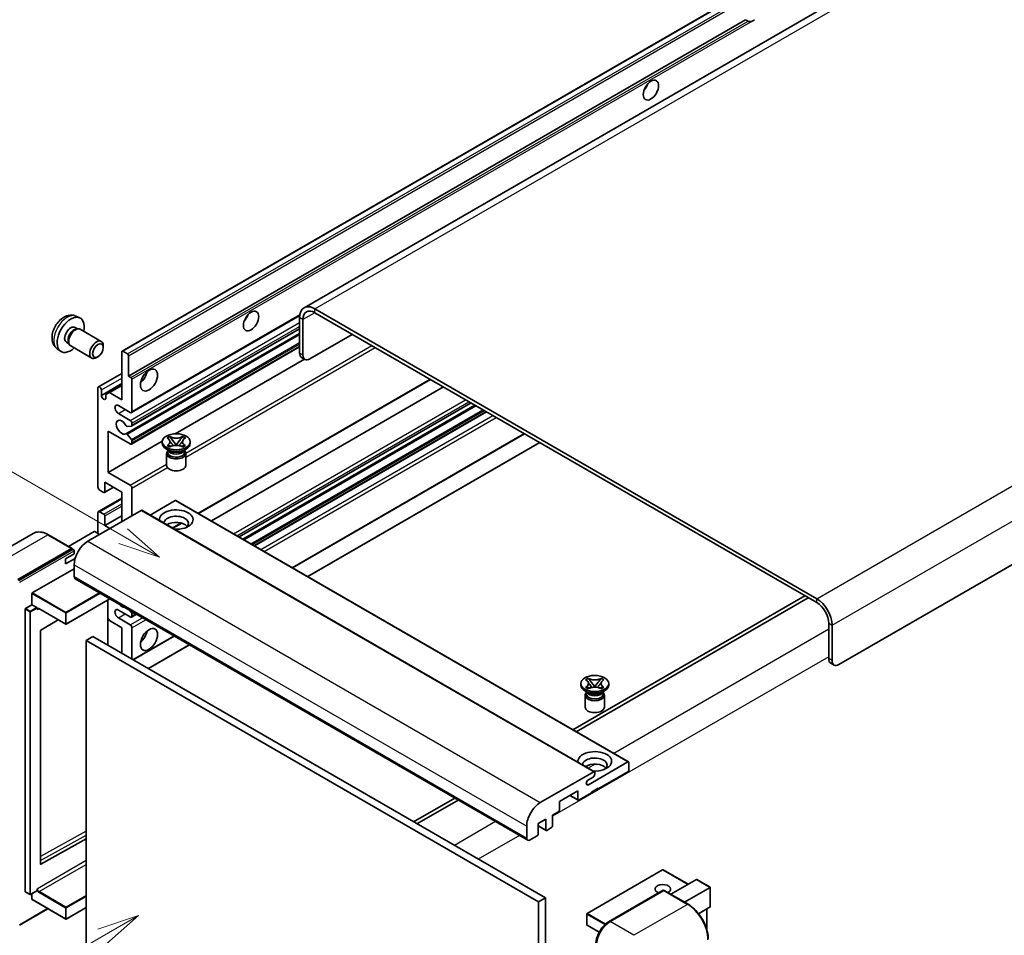
# Model space of a CAD drawing. Units: millimetres. Extents: x 0 to 10627, y -2 to 1403.
# Drawn here: x 119 to 353, y 703 to 920 of the extents above; entities that cross this region are included whole.
import ezdxf

# ---------------------------------------------------------------- set-up
doc = ezdxf.new("R2010")
doc.units = ezdxf.units.MM
doc.layers.add('Symbol (TK)', color=100, linetype='Continuous', lineweight=18, true_color=0x00ff3f)
doc.layers.add('Visible (ISO)', color=7, linetype='Continuous', lineweight=35)
doc.layers.add('Visible Narrow (ISO)', color=7, linetype='Continuous', lineweight=25)
doc.styles.add('Note Text (TK2)', font='MS PGothic.ttf')

# ---------------------------------------------------------------- blocks, each defined once
blk = doc.blocks.new('バルーン11')
at = {"layer": 'Symbol (TK)', "color": 100, "true_color": 0x00ff40}
for p, q in [((50.396, 207.835), (40.704, 213.431)), ((52.561, 206.585), (50.646, 208.268)), ((50.396, 207.835), (52.561, 206.585)), ((50.146, 207.402), (52.561, 206.585))]:
    blk.add_line(p, q, dxfattribs=at)
at = {"layer": 'Symbol (TK)'}
blk.add_circle((38.106, 214.931), 3, dxfattribs=at)
at = {"layer": 'Symbol (TK)', "color": 7, "insert": (38.106, 214.913), "char_height": 2, "attachment_point": 5, "style": 'Note Text (TK2)'}
blk.add_mtext('4', dxfattribs=at)
blk = doc.blocks.new('バルーン13')
at = {"layer": 'Symbol (TK)', "color": 100, "true_color": 0x00ff40}
for p, q in [((51.312, 185.321), (48.897, 184.504)), ((49.147, 184.071), (51.312, 185.321)), ((49.397, 183.638), (51.312, 185.321)), ((49.147, 184.071), (41.49, 179.65))]:
    blk.add_line(p, q, dxfattribs=at)
at = {"layer": 'Symbol (TK)'}
blk.add_circle((38.892, 178.15), 3, dxfattribs=at)
at = {"layer": 'Symbol (TK)', "color": 7, "insert": (38.892, 178.126), "char_height": 2, "attachment_point": 5, "style": 'Note Text (TK2)'}
blk.add_mtext('1', dxfattribs=at)

msp = doc.modelspace()

# ---------------------------------------------------------------- linework, layer by layer
at = {"layer": 'Visible (ISO)'}
for p, q in [((347.7336, 945.1346), (186.5133, 852.054)), ((143.2948, 841.7617), (302.8989, 933.9091)), ((144.84, 835.8193), (291.3842, 920.4266)), ((291.9499, 920.1), (291.3842, 920.4266)), ((473.1396, 859.4977), (313.5355, 767.3502)), ((308.2827, 782.9803), (189.0847, 851.7993)), ((132.3366, 850.0509), (133.2419, 849.6502)), ((145.5298, 827.1594), (185.4785, 850.2238)), ((185.4482, 849.6997), (185.4482, 841.3014)), ((186.2563, 849.2331), (186.2563, 840.8349)), ((308.2827, 782.0471), (189.0847, 850.8661)), ((132.1221, 847.3842), (132.72, 847.0389)), ((132.4798, 847.0254), (132.8982, 847.0489)), ((133.3762, 846.9435), (138.3627, 844.0645)), ((145.5771, 823.9886), (185.4482, 847.0081)), ((144.2053, 822.1488), (185.4482, 845.9604)), ((187.8725, 839.9017), (197.974, 845.7339)), ((127.8796, 842.3312), (128.6792, 841.7475)), ((130.0818, 843.8503), (130.6798, 843.505)), ((130.5713, 843.7199), (130.7602, 843.3458)), ((131.0905, 842.9845), (136.077, 840.1056)), ((138.8362, 842.6178), (138.8361, 843.0186)), ((145.5298, 819.6943), (185.4482, 842.7412)), ((137.5666, 840.4189), (137.2194, 840.2186)), ((143.2238, 830.2204), (143.2238, 841.6047)), ((143.4662, 841.7447), (144.5976, 841.0915)), ((144.84, 840.6716), (144.84, 835.8193)), ((155.9028, 822.1438), (186.597, 839.8651)), ((186.7297, 839.7885), (185.9215, 840.2551)), ((137.6853, 833.2814), (143.2238, 836.4791)), ((144.84, 835.8193), (145.4057, 835.4927)), ((145.6481, 835.0727), (145.6481, 827.421)), ((161.4319, 803.2141), (216.5262, 835.0228)), ((137.5669, 809.4581), (137.5669, 833.0198)), ((138.375, 831.2469), (143.2238, 834.0463)), ((138.375, 832.5533), (138.375, 831.2469)), ((140.2741, 831.9234), (143.2238, 833.6264)), ((164.497, 801.4444), (219.5913, 833.2531)), ((139.466, 831.4568), (140.2741, 831.9234)), ((139.466, 830.617), (139.466, 831.4568)), ((140.2741, 831.9234), (143.2238, 830.2204)), ((145.2441, 827.1877), (142.4157, 828.8207)), ((171.0868, 797.6398), (226.1811, 829.4485)), ((171.978, 797.1253), (227.0723, 828.934)), ((142.4157, 826.9544), (145.2441, 825.3214)), ((174.7659, 795.5157), (229.8602, 827.3244)), ((145.5269, 823.9731), (144.498, 823.8812)), ((145.6481, 824.6216), (145.6481, 824.1455)), ((139.9913, 822.7553), (139.9913, 812.9574)), ((145.2441, 819.7226), (139.9913, 822.7553)), ((144.4954, 822.0274), (145.5244, 820.7662)), ((153.9853, 821.1301), (154.6048, 821.4878)), ((154.0472, 821.0943), (153.9853, 821.1301)), ((154.6048, 821.4878), (154.6668, 821.452)), ((154.6048, 821.4878), (154.6759, 821.3962)), ((157.6316, 821.3962), (157.7026, 821.4878)), ((157.6407, 821.452), (157.7026, 821.4878)), ((157.7026, 821.4878), (158.3222, 821.1301)), ((158.3222, 821.1301), (158.2602, 821.0943)), ((183.7499, 790.3287), (238.8442, 822.1374)), ((139.9913, 812.9574), (152.849, 820.3807)), ((145.6481, 820.4506), (145.6481, 819.9559)), ((152.8394, 819.8626), (152.8394, 820.2358)), ((154.5375, 818.0896), (153.8102, 818.5095)), ((153.9853, 819.3416), (154.0472, 819.3773)), ((154.6048, 818.9839), (153.9853, 819.3416)), ((153.9853, 819.3416), (154.0563, 819.332)), ((154.6668, 819.0196), (154.6048, 818.9839)), ((154.6895, 819.2468), (155.0575, 819.1972)), ((155.309, 820.5798), (156.1529, 819.4918)), ((155.9431, 819.3691), (156.1537, 819.4907)), ((156.1537, 819.4912), (156.1537, 819.4907)), ((156.1537, 819.4907), (156.3644, 819.3691)), ((156.1545, 819.4918), (156.9984, 820.5798)), ((157.25, 819.1972), (157.618, 819.2468)), ((157.7026, 818.9839), (157.6407, 819.0196)), ((158.3222, 819.3416), (157.7026, 818.9839)), ((157.77, 818.0896), (158.4973, 818.5095)), ((158.2511, 819.332), (158.3222, 819.3416)), ((158.2602, 819.3773), (158.3222, 819.3416)), ((159.468, 819.8626), (159.468, 820.2358)), ((187.3865, 788.2292), (242.4808, 820.0379)), ((153.868, 817.4714), (153.868, 814.637)), ((154.2614, 818.1038), (154.1441, 818.3167)), ((154.168, 818.2733), (154.168, 817.7164)), ((158.0461, 818.1038), (158.1634, 818.3167)), ((158.1394, 818.2733), (158.1394, 817.7164)), ((158.4394, 817.4714), (158.4394, 814.637)), ((139.9913, 812.9574), (145.2441, 809.9246)), ((139.1122, 808.1814), (141.2635, 809.4234)), ((139.1832, 810.6245), (139.1832, 808.3383)), ((143.2238, 808.2917), (139.1832, 810.6245)), ((145.6481, 809.2248), (145.6481, 802.6928)), ((137.6853, 803.6543), (143.2238, 806.8519)), ((138.9407, 808.1983), (137.971, 808.7582)), ((143.2238, 801.2931), (143.2238, 808.2917)), ((155.9113, 806.2854), (149.9508, 802.8441)), ((156.0827, 806.3024), (263.563, 744.2486)), ((147.8301, 803.9526), (135.1426, 796.6274)), ((137.5669, 798.4937), (137.5669, 803.3927)), ((137.971, 803.626), (138.9407, 803.0661)), ((139.1832, 800.36), (143.2238, 802.6928)), ((139.1832, 802.6462), (139.1832, 800.36)), ((148.0015, 803.9695), (255.4817, 741.9158)), ((139.1832, 800.36), (140.3954, 799.6601)), ((155.371, 799.7148), (157.4715, 800.9276)), ((122.2186, 798.4834), (109.4906, 791.1349)), ((131.4468, 794.8919), (125.79, 798.1579)), ((136.678, 798.9136), (130.5795, 795.3927)), ((137.971, 798.2604), (136.8396, 798.9136)), ((118.5761, 787.5293), (131.304, 794.8778)), ((118.5761, 787.3427), (131.5019, 794.8054)), ((129.8898, 792.4283), (131.9101, 793.5947)), ((131.5019, 794.8054), (131.704, 794.6888)), ((131.9101, 793.5947), (131.9101, 794.3412)), ((129.8898, 791.2619), (132.146, 792.5645)), ((129.8898, 791.2619), (129.8898, 792.4283)), ((131.9101, 791.0286), (131.9101, 788.2292)), ((121.9702, 784.3566), (131.9101, 790.0954)), ((132.1468, 787.706), (239.627, 725.6523)), ((121.8894, 781.5106), (121.8894, 784.2167)), ((305.4543, 783.6801), (250.36, 751.8714)), ((120.3539, 780.6241), (121.8894, 781.5106)), ((121.8894, 781.5106), (123.0207, 780.8574)), ((140.4173, 782.931), (130.0277, 776.9325)), ((139.944, 782.6577), (139.944, 771.9266)), ((251.1681, 751.4048), (306.2624, 783.2135)), ((120.2731, 713.4847), (120.2731, 780.4841)), ((123.1015, 780.6536), (123.1015, 780.7174)), ((123.5293, 780.6184), (129.9134, 776.9325)), ((145.2441, 778.6645), (142.4157, 780.2975)), ((145.0849, 780.2362), (145.5269, 779.6863)), ((145.5298, 778.6362), (146.693, 779.3077)), ((145.6481, 779.3738), (145.6481, 778.8978)), ((128.1306, 777.9618), (123.9892, 775.4926)), ((140.2741, 777.8013), (139.944, 778.3732)), ((143.2238, 776.0984), (140.2741, 777.8013)), ((142.4157, 778.4312), (145.2441, 776.7982)), ((311.1111, 768.7499), (311.1111, 777.1481)), ((311.9193, 768.2833), (311.9193, 776.6816)), ((123.9097, 775.3534), (123.9097, 720.0152)), ((136.3547, 773.9988), (134.7385, 773.0657)), ((136.3547, 773.9988), (243.835, 711.9451)), ((143.2238, 770.033), (143.2238, 776.0984)), ((145.6481, 776.0984), (145.6481, 768.6333)), ((145.9102, 768.482), (155.677, 774.1208)), ((134.7385, 700.2808), (134.7385, 773.0657)), ((134.7385, 773.0657), (242.2187, 711.0119)), ((149.5467, 766.3824), (159.3135, 772.0213)), ((311.5845, 767.7035), (312.3926, 767.237)), ((252.2385, 762.4745), (252.2385, 762.8478)), ((253.3843, 763.742), (254.0038, 764.0998)), ((253.4462, 763.7063), (253.3843, 763.742)), ((254.0038, 764.0998), (254.0658, 764.064)), ((254.0038, 764.0998), (254.0749, 764.0081)), ((254.7081, 763.1918), (255.5519, 762.1037)), ((255.5536, 762.1037), (256.3974, 763.1918)), ((257.0306, 764.0081), (257.1016, 764.0998)), ((257.0397, 764.064), (257.1016, 764.0998)), ((257.1016, 764.0998), (257.7212, 763.742)), ((257.7212, 763.742), (257.6592, 763.7063)), ((258.867, 762.4745), (258.867, 762.8478)), ((253.9365, 760.7016), (253.2092, 761.1215)), ((253.267, 760.0834), (253.267, 757.249)), ((253.3843, 761.9535), (253.4462, 761.9893)), ((254.0038, 761.5958), (253.3843, 761.9535)), ((253.3843, 761.9535), (253.4553, 761.944)), ((253.6604, 760.7157), (253.5431, 760.9287)), ((253.567, 760.8853), (253.567, 760.3283)), ((254.0658, 761.6316), (254.0038, 761.5958)), ((254.0885, 761.8587), (254.4565, 761.8092)), ((255.3421, 761.9811), (255.5527, 762.1027)), ((255.5527, 762.1031), (255.5527, 762.1027)), ((255.5527, 762.1027), (255.7634, 761.9811)), ((256.649, 761.8092), (257.017, 761.8587)), ((257.1016, 761.5958), (257.0397, 761.6316)), ((257.7212, 761.9535), (257.1016, 761.5958)), ((257.169, 760.7016), (257.8963, 761.1215)), ((257.4451, 760.7157), (257.5624, 760.9287)), ((257.5385, 760.8853), (257.5385, 760.3283)), ((257.6502, 761.944), (257.7212, 761.9535)), ((257.6592, 761.9893), (257.7212, 761.9535)), ((257.8385, 760.0834), (257.8385, 757.249)), ((254.0375, 738.8311), (263.3915, 744.2317)), ((263.634, 744.0917), (263.634, 742.3187)), ((242.6228, 734.5737), (255.3103, 741.8988)), ((255.5527, 741.7588), (255.5527, 741.3389)), ((263.3915, 741.8988), (256.3609, 737.8397)), ((255.1487, 740.6391), (254.0375, 739.9975)), ((251.5121, 737.3731), (247.1483, 734.8536)), ((251.5121, 735.3202), (251.5121, 737.3731)), ((254.7446, 736.9065), (251.7546, 735.1802)), ((256.3609, 738.0263), (254.7446, 737.0932)), ((254.7446, 737.0932), (254.7446, 736.9065)), ((256.1992, 737.933), (256.3609, 737.8397)), ((256.3609, 737.8397), (256.3609, 738.0263)), ((222.287, 735.6635), (212.5202, 730.0246)), ((213.3284, 729.5581), (223.0952, 735.1969)), ((247.1483, 734.8536), (247.1483, 732.8007)), ((249.6338, 736.2887), (251.5831, 735.1632)), ((246.9058, 732.3808), (245.532, 731.5876)), ((243.9158, 730.6545), (242.1379, 729.628)), ((242.1379, 729.628), (242.1379, 727.1086)), ((243.9158, 728.135), (243.9158, 730.6545)), ((245.532, 731.5876), (245.532, 729.0682)), ((239.3903, 726.1754), (239.3903, 728.9748)), ((242.1379, 729.0455), (243.9868, 727.9781)), ((245.2896, 728.6482), (244.1582, 727.995)), ((123.9892, 719.9678), (134.7385, 725.9709)), ((241.8955, 726.6887), (240.1984, 725.7089)), ((271.658, 718.6227), (253.7177, 708.2648)), ((277.7288, 715.1837), (271.7723, 718.6227)), ((273.6171, 712.8099), (279.7156, 716.3308)), ((282.9816, 714.4839), (279.7964, 716.3228)), ((120.2968, 713.4324), (121.4282, 712.7792)), ((123.0779, 713.6657), (121.5424, 712.7792)), ((123.1015, 713.718), (123.1015, 713.7818)), ((258.8444, 706.2904), (271.7744, 713.7555)), ((271.9172, 713.6947), (259.1893, 706.3462)), ((271.9131, 713.739), (271.9576, 713.7133)), ((277.7169, 710.4429), (272.0601, 713.7088)), ((276.8496, 710.9436), (282.9481, 714.4645)), ((282.9481, 714.4645), (282.9816, 714.4839)), ((282.9816, 714.4839), (282.9816, 709.8728)), ((121.8894, 711.6185), (121.8894, 712.9795)), ((121.913, 711.5661), (129.9134, 706.9471)), ((243.835, 711.9451), (242.2187, 711.0119)), ((242.2187, 711.0119), (242.2187, 638.2271)), ((243.835, 711.9451), (243.835, 639.1602)), ((118.9209, 705.4689), (125.6973, 709.3813)), ((134.7385, 709.6669), (130.0277, 706.9471)), ((282.9481, 709.7988), (280.2007, 708.2127)), ((282.1734, 709.3516), (282.1734, 704.3743)), ((253.6606, 708.1658), (253.6606, 705.5531)), ((256.5778, 703.8028), (253.7177, 705.4541))]:
    msp.add_line(p, q, dxfattribs=at)
for centre, start, end in [((129.9706, 777.0315), 240, 300), ((271.7152, 718.5237), 60, 120), ((121.4853, 712.8782), 240, 300), ((129.9706, 707.0461), 240, 300), ((253.7749, 708.1658), 120, 180), ((253.7749, 705.5531), 180, 240)]:
    msp.add_arc(centre, 0.1143, start, end, dxfattribs=at)
for centre, major_axis, start_param, end_param in [((293.1304, 922.1346), (-1.2, -2.0785), 0.56674497, 1.00405136), ((266.4624, 905.1048), (1.2857, 2.2269), 4.37255207, 5.05222589), ((189.0847, 847.6001), (-2.5714, 4.4538), 5.49778714, 7.06858347), ((189.0847, 847.6001), (-2, 3.4641), 5.49778714, 7.06858347), ((131.1019, 845.6172), (2.2857, 3.959), 5.23598776, 10.47197551), ((171.5081, 850.2829), (1.2857, 2.2269), 4.37255207, 5.05222589), ((131.1019, 845.6172), (1.0201, 1.7669), 0, 3.14159264), ((131.8863, 845.1644), (1.0201, 1.7669), 0.36144194, 2.78015071), ((132.2333, 844.964), (1.1429, 1.9795), 0, 3.14159265), ((137.2198, 842.0851), (1.1429, 1.9795), 5.49801994, 10.20994333), ((143.4662, 841.4647), (-0.1714, 0.2969), 5.49778714, 7.06858347), ((144.5976, 840.8115), (0.1714, -0.2969), 0.78539816, 2.35619449), ((187.0644, 842.2346), (-1.1429, -1.9795), 5.49778714, 6.28318531), ((187.8725, 841.768), (-1.1429, -1.9795), 5.49778714, 7.06858347), ((145.4057, 835.2127), (0.1714, -0.2969), 0.78539816, 2.35619449), ((147.2644, 836.2858), (1.4286, 2.4744), 4.15479015, 5.26998781), ((137.971, 832.7866), (-0.2857, 0.4949), 3.92699082, 7.06858347), ((138.9205, 831.0063), (0.3884, -0.6727), 4.04450246, 6.95107183), ((142.4157, 827.8876), (-0.5714, 0.9897), 5.49778714, 8.6393798), ((145.2441, 827.6543), (0.2857, -0.4949), 5.49778714, 7.06858347), ((143.2238, 823.6884), (-0.9143, 1.5836), 4.64831773, 9.48877222), ((144.3768, 824.1936), (0.1714, -0.2969), 4.64831773, 6.02138592), ((145.2441, 824.8549), (0.2857, -0.4949), 0.78539816, 2.35619449), ((145.4057, 824.2855), (0.1714, -0.2969), 6.02138592, 7.06858347), ((144.3767, 821.8519), (-0.1714, 0.2969), 4.98615215, 6.34717957), ((145.4057, 820.5906), (0.1714, -0.2969), 0.78539816, 1.8445595), ((145.2441, 820.1892), (0.2857, -0.4949), 5.49778714, 7.06858347), ((156.1537, 819.8626), (-3.3143, 0), 0, 3.14159265), ((156.1537, 817.4714), (-2.2857, 0), 5.76506171, 9.94290156), ((156.1537, 817.7164), (-1.9857, 0), 0, 2.35619449), ((156.1537, 818.4512), (1.9857, 0), 3.44947975, 5.97529822), ((156.1537, 819.0228), (-2.2857, 0), 0.78539816, 2.35619449), ((156.1537, 817.7164), (1.9857, 0), 5.49778714, 6.28318531), ((156.1537, 814.637), (-2.2857, 0), 0, 3.14159265), ((137.971, 809.2248), (-0.2857, 0.4949), 0.78539816, 2.35619449), ((145.2441, 809.4581), (0.2857, -0.4949), 0.78539816, 2.35619449), ((138.9407, 808.4783), (0.1714, -0.2969), 5.49778714, 7.06858347), ((155.9113, 806.0055), (0.1714, 0.2969), 0, 0.78539816), ((137.971, 803.1594), (-0.2857, 0.4949), 5.49778714, 7.06858347), ((138.9407, 802.7861), (0.1714, -0.2969), 0.78539816, 2.35619449), ((147.8301, 803.6726), (0.1714, 0.2969), 0, 0.78539816), ((156.1537, 801.7597), (-4, 0), 1.4859354, 6.36804624), ((156.1537, 800.8732), (2.9143, 0), 5.6701034, 9.38273142), ((156.1537, 799.4268), (-2.9143, 0), 3.585875, 5.56675786), ((136.7588, 798.867), (0.1143, 0), 0.78539816, 2.35619449), ((135.1426, 792.8949), (-2.2857, -3.959), 3.92699082, 5.49778714), ((131.304, 794.6445), (0.1429, 0.2474), 5.69914506, 7.06858347), ((131.708, 794.4579), (-0.1429, 0.2474), 3.92699082, 4.85428603), ((132.7182, 788.6957), (-0.5714, -0.9897), 5.49778714, 6.28318531), ((121.9702, 784.2633), (0.0571, 0.099), 0.78539816, 2.35619449), ((143.2238, 782.6303), (0.9143, -1.5836), 5.01109219, 5.9844821), ((308.2827, 778.7811), (-2.5714, 4.4538), 3.92699082, 5.49778714), ((308.2827, 778.7811), (-2, 3.4641), 3.92699082, 5.49778714), ((120.3539, 780.5308), (0.0571, 0.099), 0.78539816, 2.35619449), ((123.0207, 780.7641), (0.0571, -0.099), 0.78539816, 2.35619449), ((142.4157, 779.3643), (-0.5714, 0.9897), 5.49778714, 8.6393798), ((145.2441, 779.1311), (0.2857, -0.4949), 5.49778714, 7.06858347), ((145.4057, 779.5138), (0.1714, -0.2969), 0.78539816, 1.83259571), ((145.2441, 776.3316), (0.2857, -0.4949), 0.78539816, 2.35619449), ((123.9905, 775.4), (-0.0571, -0.099), 3.9433445, 5.49778714), ((147.2644, 774.6987), (1.4286, 2.4744), 4.15479015, 5.26998781), ((312.7274, 769.683), (-1.1429, -1.9795), 5.49778714, 6.28318531), ((313.5355, 769.2165), (-1.1429, -1.9795), 5.49778714, 7.06858347), ((255.5527, 762.4745), (-3.3143, 0), 0, 3.14159265), ((255.5527, 760.0834), (-2.2857, 0), 5.76506171, 9.94290156), ((255.5527, 760.3283), (-1.9857, 0), 0, 2.35619449), ((255.5527, 761.0632), (1.9857, 0), 3.44947975, 5.97529822), ((255.5527, 761.6347), (-2.2857, 0), 0.78539816, 2.35619449), ((255.5527, 760.3283), (1.9857, 0), 5.49778714, 6.28318531), ((255.5527, 757.249), (-2.2857, 0), 0, 3.14159265), ((255.5527, 744.3716), (-4, 0), 1.4859354, 6.36804624), ((255.5527, 743.4852), (2.9143, 0), 5.6701034, 9.38273142), ((255.5527, 742.0388), (-2.9143, 0), 3.585875, 5.56675786), ((263.3915, 743.9517), (0.1714, 0.2969), 5.49778714, 7.06858347), ((255.1487, 741.1057), (-0.2857, -0.4949), 0.78539816, 2.35619449), ((255.3103, 741.6189), (0.1714, 0.2969), 5.49778714, 7.06858347), ((263.3915, 742.1788), (-0.1714, -0.2969), 0.78539816, 2.35619449), ((254.0375, 739.4143), (-0.3571, -0.6186), 3.92699082, 7.06858347), ((242.6228, 730.8411), (2.2857, 3.959), 0.78539816, 2.35619449), ((251.7546, 735.4602), (-0.1714, -0.2969), 5.49778714, 7.06858347), ((246.9058, 732.6607), (-0.1714, -0.2969), 0.78539816, 2.35619449), ((244.1582, 728.275), (-0.1714, -0.2969), 5.49778714, 7.06858347), ((245.2896, 728.9282), (-0.1714, -0.2969), 0.78539816, 2.35619449), ((240.1984, 726.642), (-0.5714, -0.9897), 5.49778714, 7.06858347), ((241.8955, 726.9686), (-0.1714, -0.2969), 0.78539816, 2.35619449), ((123.9905, 720.0619), (-0.0571, -0.099), 5.49778714, 7.05222979), ((279.7964, 716.1908), (0.0808, -0.14), 2.35619449, 3.14159265), ((120.3539, 713.5314), (-0.0571, -0.099), 5.49778714, 6.28318531), ((123.0207, 713.7647), (0.0571, -0.099), 0, 0.78539816), ((271.7152, 714.0446), (-1.8526, 0), 2.26572777, 7.28396894), ((271.9172, 713.5081), (-0.1429, 0.2474), 6.14128825, 6.28318531), ((271.9172, 713.4614), (0.1429, 0.2474), 0, 0.78539816), ((121.9702, 711.6651), (-0.0571, -0.099), 5.49778714, 6.28318531), ((282.8673, 709.9388), (-0.0808, 0.14), 3.14159265, 3.92699082), ((259.1893, 702.6137), (-2.2857, -3.959), 3.92699082, 5.49778714)]:
    msp.add_ellipse(centre, major_axis=major_axis, ratio=0.57735027, start_param=start_param, end_param=end_param, dxfattribs=at)
for centre, major_axis in [((268.8868, 903.7051), (-1.2857, -2.2269)), ((173.9324, 848.8832), (-1.2857, -2.2269)), ((137.5669, 841.8847), (0.8975, 1.5545)), ((149.6888, 834.8861), (-1.4286, -2.4744)), ((156.1537, 820.2358), (3.3143, 0)), ((149.6888, 773.2989), (-1.4286, -2.4744)), ((255.5527, 762.8478), (3.3143, 0))]:
    msp.add_ellipse(centre, major_axis=major_axis, ratio=0.57735027, dxfattribs=at)
for points, knots in [([(292.7623, 920.0091), (292.6742, 919.9809), (292.5866, 919.9637), (292.4289, 919.9566), (292.3404, 919.9635), (292.2216, 919.9901), (292.1758, 920.0031), (292.1048, 920.0278), (292.0701, 920.0414), (292.0048, 920.0705), (291.9741, 920.086), (291.9499, 920.1)], [-0.0853709179, -0.0853709179, -0.0853709179, -0.0853709179, -0.0545116262, -0.0545116262, -0.0293355354, -0.0293355354, -0.0179856969, -0.0179856969, -0.0089928485, -0.0089928485, 0, 0, 0, 0]), ([(132.3366, 850.0509), (132.0445, 850.1802), (131.7343, 850.2542), (131.0933, 850.3065), (130.7659, 850.2728), (130.0759, 850.1086), (129.7267, 849.9554), (129.0053, 849.5294), (128.6492, 849.2343), (127.997, 848.5511), (127.7056, 848.1582), (127.2199, 847.3218), (127.0248, 846.8793), (126.7465, 845.9581), (126.6632, 845.4792), (126.6586, 844.5212), (126.7278, 844.0385), (127.0697, 843.2141), (127.2865, 842.8701), (127.6764, 842.491), (127.7749, 842.4075), (127.8796, 842.3312)], [0.84730152, 0.84730152, 0.84730152, 0.84730152, 1.05226137, 1.05226137, 1.28485125, 1.28485125, 1.58220865, 1.58220865, 1.9574686, 1.9574686, 2.35189349, 2.35189349, 2.74172985, 2.74172985, 3.13599765, 3.13599765, 3.51030353, 3.51030353, 3.78196582, 3.78196582, 3.86508746, 3.86508746, 3.86508746, 3.86508746]), ([(154.0472, 821.0943), (154.2436, 820.981), (154.3991, 820.8463), (154.6118, 820.548), (154.6656, 820.3871), (154.6606, 820.0689), (154.6061, 819.9146), (154.3969, 819.6235), (154.2422, 819.4899), (154.0472, 819.3773)], [0, 0, 0, 0, 0.072885793, 0.072885793, 0.146658287, 0.146658287, 0.217581823, 0.217581823, 0.289952455, 0.289952455, 0.289952455, 0.289952455]), ([(157.6407, 821.452), (157.4443, 821.3387), (157.2111, 821.2489), (156.6944, 821.1261), (156.4157, 821.095), (155.8645, 821.0979), (155.5973, 821.1294), (155.0931, 821.2501), (154.8617, 821.3395), (154.6668, 821.452)], [0, 0, 0, 0, 0.072885793, 0.072885793, 0.146658287, 0.146658287, 0.217581823, 0.217581823, 0.289952455, 0.289952455, 0.289952455, 0.289952455]), ([(155.309, 820.5798), (155.2388, 820.6704), (155.1722, 820.7591), (155.0149, 820.966), (154.9511, 821.0486), (154.7916, 821.2501), (154.7336, 821.3217), (154.6759, 821.3962)], [0, 0, 0, 0, 0.0306367579, 0.0306367579, 0.0633579056, 0.0633579056, 0.093091513, 0.093091513, 0.093091513, 0.093091513]), ([(157.6316, 821.3962), (157.5676, 821.3137), (157.5007, 821.2313), (157.3311, 821.016), (157.2712, 820.938), (157.1181, 820.7363), (157.0605, 820.6599), (156.9984, 820.5798)], [0, 0, 0, 0, 0.0279076229, 0.0279076229, 0.0541181619, 0.0541181619, 0.0746286333, 0.0746286333, 0.0746286333, 0.0746286333]), ([(158.2602, 819.3773), (158.0639, 819.4907), (157.9084, 819.6254), (157.6957, 819.9237), (157.6419, 820.0846), (157.6469, 820.4028), (157.7014, 820.5571), (157.9106, 820.8482), (158.0653, 820.9818), (158.2602, 821.0943)], [0, 0, 0, 0, 0.072885793, 0.072885793, 0.146658287, 0.146658287, 0.217581823, 0.217581823, 0.289952455, 0.289952455, 0.289952455, 0.289952455]), ([(154.6895, 819.2468), (154.6192, 819.2562), (154.5496, 819.2663), (154.388, 819.289), (154.3238, 819.2977), (154.1687, 819.3176), (154.1141, 819.3242), (154.0563, 819.332)], [0, 0, 0, 0, 0.0306367579, 0.0306367579, 0.0633579056, 0.0633579056, 0.093091513, 0.093091513, 0.093091513, 0.093091513]), ([(154.6497, 820.3729), (154.6552, 820.3649), (154.6617, 820.3554), (154.6774, 820.3336), (154.6869, 820.3208), (154.7097, 820.2906), (154.7235, 820.2728), (154.7608, 820.2258), (154.7848, 820.1963), (154.8566, 820.1094), (154.9051, 820.0524), (155.0822, 819.845), (155.2118, 819.697), (155.375, 819.4797), (155.4175, 819.4197), (155.4632, 819.3421), (155.4719, 819.3267), (155.4799, 819.3112)], [0.066291801, 0.066291801, 0.066291801, 0.066291801, 0.070187519, 0.070187519, 0.074729259, 0.074729259, 0.080731294, 0.080731294, 0.090656636, 0.090656636, 0.110328674, 0.110328674, 0.162837598, 0.162837598, 0.181946023, 0.181946023, 0.186576357, 0.186576357, 0.186576357, 0.186576357]), ([(154.6668, 819.0196), (154.8631, 819.133), (155.0964, 819.2228), (155.613, 819.3456), (155.8917, 819.3767), (156.4429, 819.3738), (156.7101, 819.3423), (157.2143, 819.2215), (157.4457, 819.1322), (157.6407, 819.0196)], [0, 0, 0, 0, 0.072885793, 0.072885793, 0.146658287, 0.146658287, 0.217581823, 0.217581823, 0.289952455, 0.289952455, 0.289952455, 0.289952455]), ([(156.1537, 819.4912), (156.1537, 819.4912), (156.1537, 819.4912), (156.1536, 819.4912), (156.1535, 819.4913), (156.1534, 819.4914), (156.1533, 819.4914), (156.1532, 819.4915), (156.1531, 819.4915), (156.1531, 819.4916), (156.1531, 819.4916), (156.153, 819.4917), (156.153, 819.4917), (156.153, 819.4917), (156.153, 819.4917), (156.153, 819.4917), (156.153, 819.4917), (156.1529, 819.4918), (156.1529, 819.4918), (156.1529, 819.4918), (156.1529, 819.4918), (156.1529, 819.4918)], [0.0000813589658, 0.0000813589658, 0.0000813589658, 0.0000813589658, 0.0000886547804, 0.0000886547804, 0.0001116313423, 0.0001116313423, 0.0001345645454, 0.0001345645454, 0.0001458173852, 0.0001458173852, 0.0001568303456, 0.0001568303456, 0.000162226718, 0.000162226718, 0.0001648942266, 0.0001648942266, 0.0001675401949, 0.0001675401949, 0.0001688548644, 0.0001688548644, 0.0001712783269, 0.0001712783269, 0.0001712783269, 0.0001712783269]), ([(156.1545, 819.4918), (156.1545, 819.4918), (156.1545, 819.4918), (156.1545, 819.4917), (156.1545, 819.4917), (156.1545, 819.4917), (156.1544, 819.4917), (156.1544, 819.4916), (156.1544, 819.4916), (156.1544, 819.4916), (156.1543, 819.4915), (156.1543, 819.4915), (156.1542, 819.4915), (156.1541, 819.4914), (156.154, 819.4913), (156.1539, 819.4912), (156.1538, 819.4912), (156.1537, 819.4912)], [0, 0, 0, 0, 0.0000052612573, 0.0000052612573, 0.0000106101267, 0.0000106101267, 0.0000160401592, 0.0000160401592, 0.0000215441929, 0.0000215441929, 0.0000327423002, 0.0000327423002, 0.0000441350315, 0.0000441350315, 0.0000671979136, 0.0000671979136, 0.0000901023593, 0.0000901023593, 0.0000901023593, 0.0000901023593]), ([(156.8275, 819.3112), (156.8279, 819.312), (156.8283, 819.3127), (156.846, 819.3464), (156.8657, 819.3789), (156.9219, 819.4652), (156.9607, 819.5181), (157.0871, 819.6826), (157.1786, 819.7903), (157.3364, 819.9753), (157.4031, 820.0527), (157.4937, 820.1611), (157.5184, 820.191), (157.5585, 820.2407), (157.5744, 820.2606), (157.6053, 820.3005), (157.6207, 820.3209), (157.641, 820.3488), (157.6474, 820.3578), (157.6546, 820.3682), (157.6562, 820.3706), (157.6578, 820.3729)], [0.018093213, 0.018093213, 0.018093213, 0.018093213, 0.018320555, 0.018320555, 0.028222973, 0.028222973, 0.045383463, 0.045383463, 0.082990685, 0.082990685, 0.109990992, 0.109990992, 0.120123365, 0.120123365, 0.126810052, 0.126810052, 0.133730941, 0.133730941, 0.137307073, 0.137307073, 0.138410721, 0.138410721, 0.138410721, 0.138410721]), ([(158.2511, 819.332), (158.1872, 819.3234), (158.1244, 819.3159), (157.9585, 819.2943), (157.8977, 819.286), (157.74, 819.2637), (157.6801, 819.2551), (157.618, 819.2468)], [0, 0, 0, 0, 0.0279076229, 0.0279076229, 0.0541181619, 0.0541181619, 0.0746286333, 0.0746286333, 0.0746286333, 0.0746286333]), ([(125.79, 798.1579), (125.5355, 798.3049), (125.2796, 798.4295), (124.7705, 798.6303), (124.5172, 798.7065), (124.0185, 798.8074), (123.773, 798.832), (123.2959, 798.8267), (123.0643, 798.7968), (122.6228, 798.6813), (122.413, 798.5957), (122.2186, 798.4834)], [0, 0, 0, 0, 0.157079633, 0.157079633, 0.314159265, 0.314159265, 0.471238898, 0.471238898, 0.628318531, 0.628318531, 0.785398163, 0.785398163, 0.785398163, 0.785398163]), ([(131.8293, 794.5745), (131.8186, 794.5899), (131.8065, 794.6045), (131.7651, 794.6478), (131.7329, 794.6721), (131.704, 794.6888)], [0.0412271589, 0.0412271589, 0.0412271589, 0.0412271589, 0.0460164086, 0.0460164086, 0.0567710401, 0.0567710401, 0.0567710401, 0.0567710401]), ([(123.3007, 780.6524), (123.3097, 780.6576), (123.3194, 780.6616), (123.3413, 780.6673), (123.3536, 780.669), (123.3815, 780.6693), (123.397, 780.6679), (123.4309, 780.6611), (123.4493, 780.6556), (123.488, 780.6403), (123.5084, 780.6305), (123.5293, 780.6184)], [5.497787144, 5.497787144, 5.497787144, 5.497787144, 5.654866776, 5.654866776, 5.811946409, 5.811946409, 5.969026042, 5.969026042, 6.126105675, 6.126105675, 6.283185307, 6.283185307, 6.283185307, 6.283185307]), ([(253.4462, 763.7063), (253.6426, 763.5929), (253.7981, 763.4582), (254.0108, 763.16), (254.0646, 762.999), (254.0596, 762.6808), (254.0051, 762.5266), (253.7959, 762.2355), (253.6412, 762.1019), (253.4462, 761.9893)], [0, 0, 0, 0, 0.072885793, 0.072885793, 0.146658287, 0.146658287, 0.217581823, 0.217581823, 0.289952455, 0.289952455, 0.289952455, 0.289952455]), ([(254.0487, 762.9848), (254.0542, 762.9768), (254.0608, 762.9674), (254.0764, 762.9456), (254.0859, 762.9328), (254.1087, 762.9026), (254.1226, 762.8848), (254.1598, 762.8377), (254.1838, 762.8082), (254.2556, 762.7213), (254.3041, 762.6643), (254.4812, 762.457), (254.6108, 762.309), (254.774, 762.0917), (254.8165, 762.0316), (254.8623, 761.954), (254.8709, 761.9387), (254.8789, 761.9232)], [0.066291801, 0.066291801, 0.066291801, 0.066291801, 0.070187519, 0.070187519, 0.074729259, 0.074729259, 0.080731294, 0.080731294, 0.090656636, 0.090656636, 0.110328674, 0.110328674, 0.162837598, 0.162837598, 0.181946023, 0.181946023, 0.186576357, 0.186576357, 0.186576357, 0.186576357]), ([(257.0397, 764.064), (256.8434, 763.9506), (256.6101, 763.8608), (256.0934, 763.738), (255.8147, 763.707), (255.2635, 763.7098), (254.9963, 763.7413), (254.4921, 763.8621), (254.2607, 763.9514), (254.0658, 764.064)], [0, 0, 0, 0, 0.072885793, 0.072885793, 0.146658287, 0.146658287, 0.217581823, 0.217581823, 0.289952455, 0.289952455, 0.289952455, 0.289952455]), ([(254.7081, 763.1918), (254.6378, 763.2824), (254.5712, 763.3711), (254.4139, 763.5779), (254.3501, 763.6605), (254.1906, 763.8621), (254.1327, 763.9337), (254.0749, 764.0081)], [0, 0, 0, 0, 0.0306367579, 0.0306367579, 0.0633579056, 0.0633579056, 0.093091513, 0.093091513, 0.093091513, 0.093091513]), ([(256.2266, 761.9232), (256.2269, 761.9239), (256.2273, 761.9247), (256.245, 761.9584), (256.2647, 761.9908), (256.3209, 762.0772), (256.3597, 762.1301), (256.4861, 762.2945), (256.5776, 762.4022), (256.7355, 762.5873), (256.8021, 762.6646), (256.8927, 762.773), (256.9174, 762.8029), (256.9575, 762.8526), (256.9734, 762.8726), (257.0043, 762.9125), (257.0197, 762.9329), (257.04, 762.9607), (257.0464, 762.9698), (257.0536, 762.9802), (257.0552, 762.9826), (257.0568, 762.9848)], [0.018093213, 0.018093213, 0.018093213, 0.018093213, 0.018320555, 0.018320555, 0.028222973, 0.028222973, 0.045383463, 0.045383463, 0.082990685, 0.082990685, 0.109990992, 0.109990992, 0.120123365, 0.120123365, 0.126810052, 0.126810052, 0.133730941, 0.133730941, 0.137307073, 0.137307073, 0.138410721, 0.138410721, 0.138410721, 0.138410721]), ([(257.0306, 764.0081), (256.9666, 763.9256), (256.8997, 763.8433), (256.7301, 763.628), (256.6702, 763.55), (256.5171, 763.3482), (256.4595, 763.2718), (256.3974, 763.1918)], [0, 0, 0, 0, 0.0279076229, 0.0279076229, 0.0541181619, 0.0541181619, 0.0746286333, 0.0746286333, 0.0746286333, 0.0746286333]), ([(257.6592, 761.9893), (257.4629, 762.1027), (257.3074, 762.2373), (257.0947, 762.5356), (257.0409, 762.6965), (257.0459, 763.0148), (257.1004, 763.169), (257.3096, 763.4601), (257.4643, 763.5937), (257.6592, 763.7063)], [0, 0, 0, 0, 0.072885793, 0.072885793, 0.146658287, 0.146658287, 0.217581823, 0.217581823, 0.289952455, 0.289952455, 0.289952455, 0.289952455]), ([(254.0885, 761.8587), (254.0182, 761.8682), (253.9486, 761.8782), (253.787, 761.9009), (253.7228, 761.9097), (253.5677, 761.9296), (253.5131, 761.9362), (253.4553, 761.944)], [0, 0, 0, 0, 0.0306367579, 0.0306367579, 0.0633579056, 0.0633579056, 0.093091513, 0.093091513, 0.093091513, 0.093091513]), ([(254.0658, 761.6316), (254.2621, 761.745), (254.4954, 761.8347), (255.0121, 761.9575), (255.2908, 761.9886), (255.842, 761.9857), (256.1091, 761.9543), (256.6133, 761.8335), (256.8447, 761.7442), (257.0397, 761.6316)], [0, 0, 0, 0, 0.072885793, 0.072885793, 0.146658287, 0.146658287, 0.217581823, 0.217581823, 0.289952455, 0.289952455, 0.289952455, 0.289952455]), ([(255.5527, 762.1031), (255.5527, 762.1031), (255.5527, 762.1032), (255.5526, 762.1032), (255.5525, 762.1032), (255.5524, 762.1033), (255.5523, 762.1034), (255.5522, 762.1035), (255.5522, 762.1035), (255.5521, 762.1036), (255.5521, 762.1036), (255.552, 762.1036), (255.552, 762.1036), (255.552, 762.1037), (255.552, 762.1037), (255.552, 762.1037), (255.552, 762.1037), (255.552, 762.1037), (255.552, 762.1037), (255.5519, 762.1037), (255.5519, 762.1037), (255.5519, 762.1037)], [0.0000813589658, 0.0000813589658, 0.0000813589658, 0.0000813589658, 0.0000886547804, 0.0000886547804, 0.0001116313423, 0.0001116313423, 0.0001345645454, 0.0001345645454, 0.0001458173852, 0.0001458173852, 0.0001568303456, 0.0001568303456, 0.000162226718, 0.000162226718, 0.0001648942266, 0.0001648942266, 0.0001675401949, 0.0001675401949, 0.0001688548644, 0.0001688548644, 0.0001712783269, 0.0001712783269, 0.0001712783269, 0.0001712783269]), ([(255.5536, 762.1037), (255.5535, 762.1037), (255.5535, 762.1037), (255.5535, 762.1037), (255.5535, 762.1037), (255.5535, 762.1036), (255.5534, 762.1036), (255.5534, 762.1036), (255.5534, 762.1036), (255.5534, 762.1035), (255.5533, 762.1035), (255.5533, 762.1034), (255.5532, 762.1034), (255.5531, 762.1033), (255.5531, 762.1033), (255.5529, 762.1032), (255.5528, 762.1032), (255.5527, 762.1031)], [0, 0, 0, 0, 0.0000052612573, 0.0000052612573, 0.0000106101267, 0.0000106101267, 0.0000160401592, 0.0000160401592, 0.0000215441929, 0.0000215441929, 0.0000327423002, 0.0000327423002, 0.0000441350315, 0.0000441350315, 0.0000671979136, 0.0000671979136, 0.0000901023593, 0.0000901023593, 0.0000901023593, 0.0000901023593]), ([(257.6502, 761.944), (257.5862, 761.9353), (257.5234, 761.9278), (257.3575, 761.9063), (257.2967, 761.8979), (257.139, 761.8757), (257.0791, 761.8671), (257.017, 761.8587)], [0, 0, 0, 0, 0.0279076229, 0.0279076229, 0.0541181619, 0.0541181619, 0.0746286333, 0.0746286333, 0.0746286333, 0.0746286333]), ([(271.9131, 713.739), (271.8842, 713.7557), (271.8553, 713.7667), (271.8178, 713.7689), (271.8067, 713.7678), (271.796, 713.7647)], [0.1703131202, 0.1703131202, 0.1703131202, 0.1703131202, 0.1810677517, 0.1810677517, 0.1858570013, 0.1858570013, 0.1858570013, 0.1858570013]), ([(282.5065, 702.1471), (282.5065, 702.7349), (282.4261, 703.363), (282.116, 704.6443), (281.8861, 705.2973), (281.2994, 706.5686), (280.9425, 707.1867), (280.1349, 708.3305), (279.6843, 708.856), (278.7298, 709.7653), (278.226, 710.149), (277.7169, 710.4429)], [1.57079633, 1.57079633, 1.57079633, 1.57079633, 1.88495559, 1.88495559, 2.19911486, 2.19911486, 2.51327412, 2.51327412, 2.82743339, 2.82743339, 3.14159265, 3.14159265, 3.14159265, 3.14159265]), ([(255.8327, 701.074), (255.8327, 701.4468), (255.8836, 701.843), (256.0787, 702.6489), (256.223, 703.0586), (256.5909, 703.8557), (256.8144, 704.243), (257.3208, 704.9601), (257.6035, 705.2899), (258.2039, 705.8618), (258.5215, 706.104), (258.8444, 706.2904)], [3.14159265, 3.14159265, 3.14159265, 3.14159265, 3.45575192, 3.45575192, 3.76991118, 3.76991118, 4.08407045, 4.08407045, 4.39822972, 4.39822972, 4.71238898, 4.71238898, 4.71238898, 4.71238898])]:
    msp.add_open_spline(points, degree=3, knots=knots, dxfattribs=at)
for points in [[(123.1824, 780.3908), (123.1459, 780.4638), (123.1015, 780.5506), (123.1015, 780.6536)], [(123.1015, 713.7818), (123.1015, 713.8848), (123.1459, 714.0229), (123.1824, 714.1379)]]:
    msp.add_open_spline(points, degree=3, dxfattribs=at)
at = {"layer": 'Visible Narrow (ISO)'}
for p, q in [((189.0847, 851.7993), (350.3051, 944.8799)), ((143.4662, 841.7447), (303.0703, 933.8922)), ((144.5976, 841.0915), (304.2017, 933.239)), ((144.84, 840.6716), (304.4441, 932.819)), ((145.4057, 835.4927), (291.9499, 920.1)), ((145.6481, 835.0727), (292.7623, 920.0091)), ((308.2827, 782.9803), (469.5031, 876.0609)), ((311.9193, 776.6816), (473.1396, 869.7622)), ((189.0847, 850.8661), (189.0847, 851.7993)), ((145.6481, 827.421), (185.51, 850.4353)), ((186.2563, 849.2331), (185.4482, 849.6997)), ((189.0847, 850.8661), (186.2563, 849.2331)), ((145.2441, 825.3214), (185.4482, 848.5333)), ((145.6481, 824.6216), (185.4482, 847.6001)), ((145.6481, 824.1455), (185.4482, 847.1241)), ((144.4954, 822.0274), (185.4482, 845.6715)), ((145.5244, 820.7662), (185.4482, 843.8161)), ((145.6481, 820.4506), (185.4482, 843.4292)), ((145.6481, 819.9559), (185.4482, 842.9344)), ((158.4363, 817.5412), (202.6208, 843.0511)), ((158.4394, 816.6099), (203.4289, 842.5845)), ((186.2563, 840.8349), (185.4482, 841.3014)), ((138.375, 832.5533), (143.2238, 835.3527)), ((161.2645, 803.3107), (216.3588, 835.1194)), ((169.7498, 798.4117), (224.8441, 830.2204)), ((142.4157, 826.9544), (144.0319, 827.8876)), ((170.5579, 797.9451), (225.6522, 829.7539)), ((170.9864, 797.6978), (226.0807, 829.5065)), ((172.2321, 796.9786), (227.3264, 828.7873)), ((173.8551, 796.0415), (228.9494, 827.8502)), ((174.1862, 795.8503), (229.2806, 827.659)), ((174.5985, 795.6123), (229.6928, 827.421)), ((176.2148, 794.6791), (231.3091, 826.4879)), ((177.0229, 794.2126), (232.1172, 826.0213)), ((183.6495, 790.3867), (238.7438, 822.1954)), ((187.286, 788.2871), (242.3804, 820.0959)), ((145.2441, 809.9246), (153.868, 814.9037)), ((145.6481, 809.2248), (154.074, 814.0895)), ((139.1832, 808.3383), (141.1631, 809.4814)), ((137.971, 803.626), (143.2238, 806.6587)), ((138.9407, 803.0661), (143.2238, 805.5389)), ((139.1832, 802.6462), (143.2238, 804.979)), ((155.9113, 806.2854), (263.3915, 744.2317)), ((147.8301, 803.9526), (255.3103, 741.8988)), ((155.2036, 799.8114), (157.2413, 800.9879)), ((112.9192, 790.7953), (125.6471, 798.1438)), ((125.6471, 798.1438), (131.304, 794.8778)), ((135.1426, 796.6274), (242.6228, 734.5737)), ((131.704, 794.6888), (118.7781, 787.226)), ((118.9801, 786.8761), (131.9101, 794.3412)), ((131.9101, 791.0286), (239.3903, 728.9748)), ((131.9101, 788.2292), (239.3903, 726.1754)), ((121.8894, 784.2167), (129.8898, 779.5976)), ((129.9706, 779.7376), (121.9702, 784.3566)), ((137.9595, 784.35), (129.9706, 779.7376)), ((130.0514, 779.5976), (138.1211, 784.2567)), ((140.3839, 782.9503), (130.0514, 776.9848)), ((139.9105, 782.6383), (139.9105, 771.9459)), ((308.2827, 782.0471), (308.2827, 782.9803)), ((120.2731, 780.4841), (121.4045, 779.8309)), ((121.4853, 779.9709), (120.3539, 780.6241)), ((121.4045, 779.8309), (121.4045, 712.8315)), ((123.0207, 780.8574), (121.4853, 779.9709)), ((121.5661, 779.8309), (123.1015, 780.7174)), ((121.5661, 712.8315), (121.5661, 779.8309)), ((123.1824, 780.3908), (123.5529, 780.6048)), ((129.8898, 776.9848), (123.5056, 780.6707)), ((129.8898, 779.5976), (129.8898, 776.9848)), ((130.0514, 776.9848), (130.0514, 779.5976)), ((142.4157, 778.4312), (144.0319, 779.3643)), ((145.5269, 779.6863), (145.7821, 779.8336)), ((145.6481, 779.3738), (146.1133, 779.6424)), ((145.6481, 778.8978), (146.5256, 779.4044)), ((145.2441, 776.7982), (148.1418, 778.4712)), ((145.6481, 776.0984), (148.95, 778.0047)), ((311.1111, 777.1481), (311.9193, 776.6816)), ((145.8098, 768.5399), (155.5766, 774.1788)), ((311.1111, 775.7484), (260.0574, 746.2726)), ((149.4463, 766.4404), (159.2131, 772.0792)), ((311.1111, 769.2165), (245.532, 731.3544)), ((311.9193, 768.2833), (311.1111, 768.7499)), ((255.6374, 743.7206), (253.9965, 742.7733)), ((253.5324, 739.1227), (254.0375, 738.8311)), ((249.7343, 736.3466), (251.5121, 735.3202)), ((231.9845, 730.0647), (222.2177, 724.4258)), ((134.7385, 727.8144), (123.9097, 721.7668)), ((242.1379, 729.1615), (243.9158, 728.135)), ((123.9097, 720.8413), (134.7385, 726.8888)), ((237.6414, 726.7987), (227.8746, 721.1598)), ((134.7385, 720.8099), (123.1824, 714.1379)), ((123.5864, 713.4381), (134.7385, 719.8767)), ((123.9892, 719.9678), (123.9097, 720.0137)), ((253.7749, 708.2592), (271.7152, 718.617)), ((271.7152, 718.617), (277.6953, 715.1644)), ((279.7156, 716.3308), (282.9481, 714.4645)), ((121.4045, 712.8315), (120.2731, 713.4847)), ((123.1015, 713.718), (121.5661, 712.8315)), ((123.5056, 713.2981), (129.8898, 709.6122)), ((129.9706, 709.7522), (123.5864, 713.4381)), ((258.9873, 706.2762), (271.9131, 713.739)), ((271.9172, 713.6947), (277.5741, 710.4287)), ((282.9481, 714.4645), (282.9481, 709.7988)), ((129.8898, 706.9994), (121.8894, 711.6185)), ((134.7385, 712.5049), (129.9706, 709.7522)), ((130.0514, 709.6122), (134.7385, 712.3183)), ((125.6137, 709.4296), (118.9801, 705.5997)), ((129.8898, 709.6122), (129.8898, 706.9994)), ((134.7385, 709.7055), (130.0514, 706.9994)), ((130.0514, 706.9994), (130.0514, 709.6122)), ((277.5741, 710.4287), (264.8461, 703.0802)), ((282.14, 709.3323), (282.14, 704.4893)), ((253.6941, 708.1192), (257.9783, 705.6457)), ((253.6941, 705.5064), (253.6941, 708.1192)), ((258.1052, 705.759), (253.7749, 708.2592)), ((258.9873, 706.2762), (259.0315, 706.2507)), ((264.8461, 703.0802), (259.1893, 706.3462)), ((256.5935, 703.8324), (253.6941, 705.5064))]:
    msp.add_line(p, q, dxfattribs=at)
for centre, major_axis, start_param, end_param in [((130.2462, 846.1113), (-2.2328, -3.8673), 3.20349601, 6.22128195), ((125.6471, 792.5449), (-3.4286, 5.9385), 5.49778714, 6.28318531), ((125.6471, 797.9105), (0.1429, 0.2474), 0, 0.78539816), ((121.4853, 779.8776), (-0.0571, -0.099), 3.92699082, 5.49778714), ((121.4853, 779.8776), (0.1143, 0), 3.92699082, 5.49778714), ((121.4853, 779.8776), (-0.0571, 0.099), 3.92699082, 5.49778714), ((123.5056, 780.1109), (-0.3429, 0.5938), 5.49778714, 6.48289793), ((123.5864, 780.1575), (-0.2857, 0.4949), 0, 0.78539816), ((123.5864, 780.7174), (-0.0571, -0.099), 5.49778714, 6.28318531), ((129.9706, 779.6443), (-0.0571, -0.099), 3.92699082, 5.49778714), ((129.9706, 779.6443), (0.1143, 0), 3.92699082, 5.49778714), ((129.9706, 779.6443), (-0.0571, 0.099), 3.92699082, 5.49778714), ((129.9706, 777.0315), (-0.1143, 0), 0.78539816, 2.35619449), ((129.9706, 777.0315), (-0.0571, -0.099), 5.49778714, 6.28318531), ((129.9706, 777.0315), (0.0571, -0.099), 0, 0.78539816), ((271.7152, 718.5237), (-0.0571, 0.099), 5.49778714, 6.28318531), ((271.7152, 718.5237), (0.0571, 0.099), 0, 0.78539816), ((123.5056, 713.858), (0.3429, -0.5938), 4.51267636, 5.49778714), ((123.5864, 713.9047), (-0.2857, 0.4949), 0.78539816, 2.35619449), ((123.5864, 713.3448), (0.0571, 0.099), 0.78539816, 2.35619449), ((121.4853, 712.8782), (-0.1143, 0), 0.78539816, 2.35619449), ((121.4853, 712.8782), (-0.0571, -0.099), 5.49778714, 6.28318531), ((121.4853, 712.8782), (0.0571, -0.099), 0, 0.78539816), ((129.9706, 709.6589), (-0.0571, -0.099), 3.92699082, 5.49778714), ((129.9706, 709.6589), (0.1143, 0), 3.92699082, 5.49778714), ((129.9706, 709.6589), (-0.0571, 0.099), 3.92699082, 5.49778714), ((277.5741, 710.1954), (0.1429, 0.2474), 0, 0.78539816), ((277.5741, 704.8299), (3.4286, -5.9385), 0.78539816, 2.35619449), ((129.9706, 707.0461), (-0.1143, 0), 0.78539816, 2.35619449), ((129.9706, 707.0461), (-0.0571, -0.099), 5.49778714, 6.28318531), ((129.9706, 707.0461), (0.0571, -0.099), 0, 0.78539816), ((253.7749, 708.1658), (-0.1143, 0), 0, 0.78539816), ((253.7749, 708.1658), (0.0571, 0.099), 0.78539816, 2.35619449), ((253.7749, 708.1658), (-0.0571, 0.099), 5.49778714, 6.28318531), ((258.9873, 702.7303), (2.1714, 3.761), 0.78539816, 2.35619449), ((258.9873, 706.043), (-0.1429, 0.2474), 5.49778714, 6.28318531), ((253.7749, 705.5531), (-0.1143, 0), 0, 0.78539816), ((253.7749, 705.5531), (-0.0571, -0.099), 5.49778714, 6.28318531)]:
    msp.add_ellipse(centre, major_axis=major_axis, ratio=0.57735027, start_param=start_param, end_param=end_param, dxfattribs=at)
for points in [[(154.6668, 821.452), (154.6668, 821.4352), (154.6699, 821.4165), (154.6759, 821.3962)], [(157.6316, 821.3962), (157.6376, 821.4165), (157.6407, 821.4352), (157.6407, 821.452)], [(154.0472, 819.3773), (154.0472, 819.3605), (154.0504, 819.3454), (154.0563, 819.332)], [(158.2511, 819.332), (158.2571, 819.3454), (158.2602, 819.3605), (158.2602, 819.3773)], [(254.0658, 764.064), (254.0658, 764.0471), (254.0689, 764.0285), (254.0749, 764.0081)], [(257.0306, 764.0081), (257.0366, 764.0285), (257.0397, 764.0471), (257.0397, 764.064)], [(253.4462, 761.9893), (253.4462, 761.9724), (253.4494, 761.9574), (253.4553, 761.944)], [(257.6502, 761.944), (257.6561, 761.9574), (257.6592, 761.9724), (257.6592, 761.9893)]]:
    msp.add_open_spline(points, degree=3, dxfattribs=at)
for points, knots in [([(154.6895, 819.2468), (154.7229, 819.2494), (154.7566, 819.2522), (154.8971, 819.2638), (155.0039, 819.2726), (155.1782, 819.2792), (155.2492, 819.2791), (155.3106, 819.2734)], [0.0131561284, 0.0131561284, 0.0131561284, 0.0131561284, 0.0185155629, 0.0185155629, 0.0355041993, 0.0355041993, 0.0487329128, 0.0487329128, 0.0487329128, 0.0487329128]), ([(155.309, 820.5798), (155.3425, 820.5439), (155.3762, 820.5077), (155.5167, 820.3571), (155.6235, 820.2426), (155.8195, 820.0238), (155.9086, 819.9194), (156.0516, 819.7312), (156.1055, 819.6473), (156.1458, 819.5461), (156.1528, 819.5169), (156.1529, 819.4918)], [0.0131561284, 0.0131561284, 0.0131561284, 0.0131561284, 0.0185155629, 0.0185155629, 0.0355041993, 0.0355041993, 0.0524928356, 0.0524928356, 0.069481472, 0.069481472, 0.0775447191, 0.0775447191, 0.0775447191, 0.0775447191]), ([(156.1545, 819.4918), (156.1546, 819.5169), (156.1617, 819.5461), (156.202, 819.6473), (156.2558, 819.7312), (156.3988, 819.9194), (156.488, 820.0238), (156.684, 820.2426), (156.7908, 820.3571), (156.9313, 820.5077), (156.965, 820.5439), (156.9984, 820.5798)], [-0.0775447191, -0.0775447191, -0.0775447191, -0.0775447191, -0.069481472, -0.069481472, -0.0524928356, -0.0524928356, -0.0355041993, -0.0355041993, -0.0185155629, -0.0185155629, -0.0131561284, -0.0131561284, -0.0131561284, -0.0131561284]), ([(156.9969, 819.2734), (157.0583, 819.2791), (157.1292, 819.2792), (157.3035, 819.2726), (157.4104, 819.2638), (157.5509, 819.2522), (157.5846, 819.2494), (157.618, 819.2468)], [-0.0487329128, -0.0487329128, -0.0487329128, -0.0487329128, -0.0355041993, -0.0355041993, -0.0185155629, -0.0185155629, -0.0131561284, -0.0131561284, -0.0131561284, -0.0131561284]), ([(254.7081, 763.1918), (254.7415, 763.1558), (254.7752, 763.1197), (254.9157, 762.9691), (255.0225, 762.8545), (255.2185, 762.6357), (255.3076, 762.5314), (255.4506, 762.3431), (255.5045, 762.2592), (255.5448, 762.158), (255.5518, 762.1289), (255.5519, 762.1037)], [0.0131561284, 0.0131561284, 0.0131561284, 0.0131561284, 0.0185155629, 0.0185155629, 0.0355041993, 0.0355041993, 0.0524928356, 0.0524928356, 0.069481472, 0.069481472, 0.0775447191, 0.0775447191, 0.0775447191, 0.0775447191]), ([(255.5536, 762.1037), (255.5537, 762.1289), (255.5607, 762.158), (255.601, 762.2592), (255.6549, 762.3431), (255.7979, 762.5314), (255.887, 762.6357), (256.083, 762.8545), (256.1898, 762.9691), (256.3303, 763.1197), (256.364, 763.1558), (256.3974, 763.1918)], [-0.0775447191, -0.0775447191, -0.0775447191, -0.0775447191, -0.069481472, -0.069481472, -0.0524928356, -0.0524928356, -0.0355041993, -0.0355041993, -0.0185155629, -0.0185155629, -0.0131561284, -0.0131561284, -0.0131561284, -0.0131561284]), ([(254.0885, 761.8587), (254.1219, 761.8613), (254.1556, 761.8641), (254.2961, 761.8757), (254.4029, 761.8846), (254.5772, 761.8912), (254.6482, 761.891), (254.7096, 761.8853)], [0.0131561284, 0.0131561284, 0.0131561284, 0.0131561284, 0.0185155629, 0.0185155629, 0.0355041993, 0.0355041993, 0.0487329128, 0.0487329128, 0.0487329128, 0.0487329128]), ([(256.3959, 761.8853), (256.4573, 761.891), (256.5283, 761.8912), (256.7025, 761.8846), (256.8094, 761.8757), (256.9499, 761.8641), (256.9836, 761.8613), (257.017, 761.8587)], [-0.0487329128, -0.0487329128, -0.0487329128, -0.0487329128, -0.0355041993, -0.0355041993, -0.0185155629, -0.0185155629, -0.0131561284, -0.0131561284, -0.0131561284, -0.0131561284])]:
    msp.add_open_spline(points, degree=3, knots=knots, dxfattribs=at)

# ---------------------------------------------------------------- block references
at = {"layer": 'Symbol (TK)', "xscale": 4, "yscale": 4, "zscale": 4}
for name in ['バルーン11', 'バルーン13']:
    msp.add_blockref(name, (-58.0285, -33.5147), dxfattribs=at)

doc.saveas('drawing.dxf')
